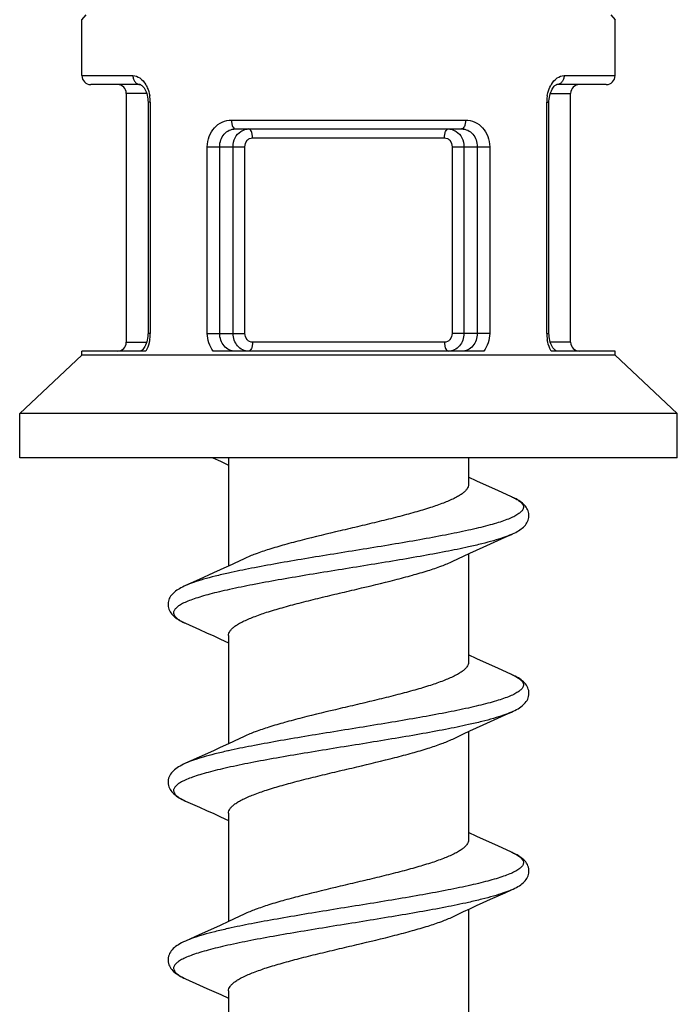
# Model space of a CAD drawing. Units: millimetres. Extents: x 0 to 297, y 0 to 210.
# Drawn here: x 33 to 37, y 115 to 120 of the extents above; entities that cross this region are included whole.
import ezdxf

# ---------------------------------------------------------------- set-up
doc = ezdxf.new("R2010")
doc.units = ezdxf.units.MM
doc.header["$LTSCALE"] = 16.335
doc.layers.add('00_COMPONENTI', color=7, linetype='CONTINUOUS')

msp = doc.modelspace()

# ---------------------------------------------------------------- linework, layer by layer
at = {"layer": '00_COMPONENTI', "color": 9, "linetype": 'Continuous'}
for p, q in [((33.5009, 120.3955), (33.5241, 120.4226)), ((36.4775, 120.4228), (36.5009, 120.3955)), ((33.5009, 120.0806), (33.7881, 120.0806)), ((36.2137, 120.0806), (36.5009, 120.0806)), ((33.8654, 119.9806), (33.7509, 119.9806)), ((36.1365, 119.9806), (36.2509, 119.9806)), ((33.8858, 119.9306), (33.873, 119.9306)), ((33.8858, 119.9306), (33.8858, 118.6306)), ((36.1161, 118.6306), (36.1161, 119.9306)), ((36.1161, 119.9306), (36.1289, 119.9306)), ((34.3423, 119.8306), (35.6595, 119.8306)), ((34.461, 119.7306), (35.5408, 119.7306)), ((34.2066, 118.6306), (34.2066, 119.6806)), ((34.2066, 119.6806), (34.418, 119.6806)), ((34.2763, 118.6305), (34.2763, 119.6806)), ((34.3514, 118.6306), (34.3514, 119.6806)), ((34.418, 118.6306), (34.418, 119.6806)), ((35.5838, 119.6806), (35.5838, 118.6306)), ((35.5838, 119.6806), (35.7953, 119.6806)), ((35.6504, 119.6806), (35.6504, 118.6306)), ((35.7255, 119.6806), (35.7255, 118.6305)), ((35.7953, 119.6806), (35.7953, 118.6306)), ((33.8858, 118.6306), (33.873, 118.6306)), ((34.2066, 118.6306), (34.418, 118.6306)), ((35.7953, 118.6306), (35.5838, 118.6306)), ((36.1161, 118.6306), (36.1289, 118.6306)), ((33.7509, 118.5806), (33.8653, 118.5806)), ((35.5408, 118.5806), (34.461, 118.5806)), ((36.2509, 118.5806), (36.1365, 118.5806)), ((34.3255, 116.2821), (34.3225, 116.2814)), ((34.3255, 115.2821), (34.3228, 115.2815))]:
    msp.add_line(p, q, dxfattribs=at)
at = {"layer": '00_COMPONENTI', "color": 7, "linetype": 'Continuous'}
for p, q in [((33.5009, 120.0806), (33.5009, 120.3955)), ((36.5009, 120.0806), (36.5009, 120.3955)), ((33.8285, 120.0306), (33.551, 120.0306)), ((36.4509, 120.0306), (36.1733, 120.0306)), ((33.7509, 119.9806), (33.7509, 118.5806)), ((36.2509, 118.5806), (36.2509, 119.9806)), ((33.873, 119.9306), (33.873, 118.6306)), ((36.1289, 119.9306), (36.129, 119.9365)), ((36.1289, 118.6306), (36.1289, 119.9306)), ((34.3642, 119.7806), (35.6376, 119.7806)), ((33.873, 118.6306), (33.8728, 118.6246)), ((33.1509, 118.1806), (33.5009, 118.5071)), ((33.5009, 118.5071), (33.5009, 118.5306)), ((33.8597, 118.5306), (33.5009, 118.5306)), ((36.5009, 118.5071), (33.5009, 118.5071)), ((35.7615, 118.5306), (34.2404, 118.5306)), ((36.5009, 118.5306), (36.1421, 118.5306)), ((36.5009, 118.5071), (36.5009, 118.5306)), ((36.8509, 118.1806), (36.5009, 118.5071)), ((33.1509, 117.9306), (33.1509, 118.1806)), ((36.8509, 118.1806), (33.1509, 118.1806)), ((36.8509, 117.9306), (36.8509, 118.1806)), ((36.8509, 117.9306), (33.1509, 117.9306)), ((34.2372, 117.9306), (34.2808, 117.9106)), ((34.2808, 117.9106), (34.3259, 117.8897)), ((34.3259, 117.9306), (34.3259, 117.3214)), ((35.6759, 117.9306), (35.6759, 117.7806)), ((35.7227, 117.7997), (35.6759, 117.8214)), ((35.9178, 117.7117), (35.8404, 117.7463)), ((34.3854, 117.3492), (34.3259, 117.3214)), ((34.4143, 117.3629), (34.3854, 117.3492)), ((35.5875, 117.3482), (35.648, 117.3768)), ((35.6759, 117.3897), (35.6759, 116.7806)), ((34.2411, 117.2824), (34.1615, 117.2463)), ((34.1615, 117.2463), (34.0841, 117.2117)), ((34.2808, 116.9106), (34.3259, 116.8897)), ((34.3259, 116.9306), (34.3259, 116.3214)), ((35.7227, 116.7997), (35.6759, 116.8214)), ((35.9178, 116.7117), (35.8404, 116.7463)), ((34.3854, 116.3492), (34.3259, 116.3214)), ((34.4143, 116.3629), (34.3854, 116.3492)), ((35.5875, 116.3482), (35.648, 116.3768)), ((35.6759, 116.3897), (35.6759, 115.7806)), ((34.1615, 116.2463), (34.0841, 116.2117)), ((34.2411, 116.2824), (34.1615, 116.2463)), ((34.2808, 115.9106), (34.3259, 115.8897)), ((34.3259, 115.9306), (34.3259, 115.3214)), ((35.7227, 115.7997), (35.6759, 115.8214)), ((35.9178, 115.7117), (35.8404, 115.7463)), ((34.3854, 115.3492), (34.3259, 115.3214)), ((34.4143, 115.3629), (34.3854, 115.3492)), ((35.5875, 115.3482), (35.648, 115.3768)), ((35.6759, 115.3897), (35.6759, 114.7806)), ((34.1615, 115.2463), (34.0841, 115.2117)), ((34.2411, 115.2824), (34.1615, 115.2463)), ((34.2819, 114.9101), (34.3259, 114.8897)), ((34.3259, 114.9306), (34.3259, 114.3214))]:
    msp.add_line(p, q, dxfattribs=at)
for points in [[(33.8283, 120.0306), (33.8291, 120.0305), (33.8305, 120.0301), (33.8324, 120.0293), (33.8351, 120.0278), (33.8384, 120.0254), (33.8422, 120.0219), (33.8463, 120.0174), (33.8505, 120.0118), (33.8547, 120.0052), (33.8587, 119.9976), (33.8623, 119.9892), (33.8655, 119.9801), (33.8683, 119.9704), (33.8704, 119.9602)], [(36.1331, 119.9684), (36.1357, 119.9782), (36.1388, 119.9875), (36.1424, 119.996), (36.1463, 120.0038), (36.1505, 120.0106), (36.1547, 120.0164), (36.1588, 120.0211), (36.1627, 120.0248), (36.1662, 120.0274), (36.1689, 120.0291), (36.171, 120.03), (36.1725, 120.0305), (36.1735, 120.0306), (36.1735, 120.0306)], [(33.8704, 119.9602), (33.8719, 119.9496), (33.8728, 119.9388), (33.873, 119.9306)], [(36.129, 119.9365), (36.1297, 119.9474), (36.1311, 119.9581), (36.1331, 119.9684)], [(33.8728, 118.6246), (33.8721, 118.6137), (33.8707, 118.603), (33.8687, 118.5927)], [(36.1314, 118.6009), (36.1299, 118.6115), (36.1291, 118.6223), (36.1289, 118.6306)], [(33.8594, 118.5651), (33.8555, 118.5573), (33.8513, 118.5505), (33.8471, 118.5447), (33.843, 118.54), (33.8391, 118.5363), (33.8357, 118.5337), (33.8329, 118.532), (33.8308, 118.5311), (33.8293, 118.5306)], [(33.8687, 118.5927), (33.8661, 118.5829), (33.863, 118.5736), (33.8594, 118.5651)], [(36.1432, 118.5635), (36.1395, 118.5719), (36.1363, 118.581), (36.1336, 118.5907), (36.1314, 118.6009)], [(36.1555, 118.5437), (36.1513, 118.5493), (36.1471, 118.5559), (36.1432, 118.5635)], [(36.1732, 118.5306), (36.1727, 118.5306), (36.1713, 118.531), (36.1694, 118.5318), (36.1668, 118.5333), (36.1634, 118.5357), (36.1596, 118.5392), (36.1555, 118.5437)], [(35.8404, 117.7463), (35.7607, 117.7824), (35.7227, 117.7997)], [(35.9178, 117.4994), (35.9231, 117.5018), (35.9327, 117.5064), (35.9417, 117.511), (35.9501, 117.5156), (35.958, 117.5203), (35.9654, 117.5251), (35.9724, 117.5301), (35.9789, 117.5352), (35.985, 117.5406), (35.9907, 117.5462), (35.9959, 117.5521), (36.0007, 117.5584), (36.0049, 117.5649), (36.0086, 117.5719), (36.0116, 117.5791), (36.0139, 117.5865), (36.0154, 117.5941), (36.0162, 117.6018), (36.0162, 117.6094), (36.0154, 117.617), (36.0139, 117.6245), (36.0117, 117.6318), (36.0087, 117.639), (36.0051, 117.6459), (36.0009, 117.6525), (35.9962, 117.6587), (35.991, 117.6646), (35.9854, 117.6702), (35.9795, 117.6754), (35.9732, 117.6804), (35.9665, 117.6853), (35.9594, 117.6899), (35.9519, 117.6945), (35.9438, 117.699), (35.9351, 117.7035), (35.9259, 117.708), (35.9177, 117.7117)], [(35.7991, 117.4462), (35.8822, 117.4836), (35.9178, 117.4994)], [(35.648, 117.3768), (35.6839, 117.3935), (35.721, 117.4106), (35.7594, 117.4282), (35.7991, 117.4462)], [(34.3259, 117.3214), (34.3158, 117.3167), (34.2791, 117.2997), (34.2411, 117.2824)], [(34.084, 117.2117), (34.0756, 117.2078), (34.0662, 117.2033), (34.0575, 117.1987), (34.0493, 117.1941), (34.0418, 117.1895), (34.0346, 117.1848), (34.0279, 117.1799), (34.0216, 117.1748), (34.0157, 117.1695), (34.0101, 117.1638), (34.005, 117.1578), (34.0003, 117.1516), (33.9962, 117.1449), (33.9926, 117.1379), (33.9898, 117.1307), (33.9876, 117.1233), (33.9863, 117.1158), (33.9856, 117.1082), (33.9857, 117.1005), (33.9866, 117.0929), (33.9883, 117.0854), (33.9906, 117.078), (33.9937, 117.0709), (33.9974, 117.0641), (34.0017, 117.0576), (34.0065, 117.0514), (34.0118, 117.0455), (34.0175, 117.04), (34.0236, 117.0347), (34.0301, 117.0296), (34.0371, 117.0247), (34.0444, 117.0199), (34.0523, 117.0153), (34.0607, 117.0107), (34.0696, 117.0061), (34.0792, 117.0016), (34.084, 116.9994)], [(34.084, 116.9994), (34.1618, 116.9646), (34.2028, 116.9462), (34.2424, 116.9282), (34.2808, 116.9106)], [(35.8404, 116.7463), (35.7607, 116.7824), (35.7227, 116.7997)], [(35.9179, 116.4994), (35.9279, 116.5041), (35.9376, 116.5089), (35.9467, 116.5137), (35.9552, 116.5186), (35.9632, 116.5236), (35.9706, 116.5288), (35.9776, 116.5341), (35.9841, 116.5398), (35.9902, 116.5457), (35.9958, 116.5519), (36.0008, 116.5585), (36.0053, 116.5655), (36.009, 116.5728), (36.012, 116.5804), (36.0143, 116.5883), (36.0157, 116.5963), (36.0163, 116.6044), (36.0159, 116.6125), (36.0148, 116.6206), (36.0127, 116.6286), (36.0099, 116.6364), (36.0062, 116.6439), (36.0019, 116.651), (35.9969, 116.6579), (35.9913, 116.6643), (35.9853, 116.6702), (35.9789, 116.6759), (35.972, 116.6813), (35.9646, 116.6865), (35.9567, 116.6916), (35.9482, 116.6966), (35.939, 116.7015), (35.9291, 116.7064), (35.9178, 116.7117)], [(35.7991, 116.4462), (35.8822, 116.4836), (35.9178, 116.4994)], [(35.648, 116.3768), (35.6839, 116.3935), (35.721, 116.4106), (35.7594, 116.4282), (35.7991, 116.4462)], [(34.3259, 116.3214), (34.2791, 116.2997), (34.2411, 116.2824)], [(34.084, 116.2117), (34.0724, 116.2063), (34.0624, 116.2013), (34.0532, 116.1963), (34.0446, 116.1913), (34.0366, 116.1861), (34.0292, 116.1809), (34.0223, 116.1754), (34.0158, 116.1696), (34.0099, 116.1636), (34.0043, 116.1571), (33.9994, 116.1501), (33.9951, 116.1429), (33.9915, 116.1353), (33.9887, 116.1274), (33.9868, 116.1194), (33.9858, 116.1113), (33.9856, 116.1032), (33.9863, 116.0952), (33.9878, 116.0872), (33.9901, 116.0795), (33.9932, 116.072), (33.997, 116.0648), (34.0015, 116.0578), (34.0066, 116.0513), (34.0121, 116.0451), (34.0182, 116.0393), (34.0248, 116.0337), (34.0318, 116.0283), (34.0393, 116.0232), (34.0473, 116.0182), (34.0557, 116.0134), (34.0648, 116.0086), (34.0744, 116.0038), (34.084, 115.9994)], [(34.084, 115.9994), (34.1618, 115.9646), (34.2028, 115.9462), (34.2424, 115.9282), (34.2808, 115.9106)], [(35.8404, 115.7463), (35.7607, 115.7824), (35.7227, 115.7997)], [(35.9179, 115.4995), (35.9269, 115.5036), (35.9366, 115.5083), (35.9456, 115.5131), (35.9541, 115.5179), (35.9621, 115.5229), (35.9696, 115.528), (35.9766, 115.5333), (35.9832, 115.5389), (35.9893, 115.5447), (35.9949, 115.5509), (36, 115.5574), (36.0045, 115.5642), (36.0083, 115.5714), (36.0115, 115.5788), (36.0138, 115.5864), (36.0154, 115.5943), (36.0162, 115.6023), (36.0161, 115.6103), (36.0152, 115.6184), (36.0134, 115.6264), (36.0107, 115.6344), (36.0072, 115.642), (36.003, 115.6493), (35.9981, 115.6563), (35.9926, 115.6629), (35.9866, 115.6691), (35.9801, 115.6749), (35.9732, 115.6804), (35.9657, 115.6858), (35.9577, 115.691), (35.949, 115.6961), (35.9397, 115.7012), (35.9296, 115.7062), (35.9178, 115.7117)], [(35.7991, 115.4462), (35.8822, 115.4836), (35.9178, 115.4994)], [(35.648, 115.3768), (35.6839, 115.3935), (35.721, 115.4106), (35.7594, 115.4282), (35.7991, 115.4462)], [(34.3259, 115.3214), (34.2791, 115.2997), (34.2411, 115.2824)], [(34.084, 115.2117), (34.0722, 115.2062), (34.0621, 115.2012), (34.0528, 115.1961), (34.044, 115.1909), (34.036, 115.1857), (34.0284, 115.1803), (34.0214, 115.1747), (34.015, 115.1688), (34.009, 115.1626), (34.0035, 115.156), (33.9986, 115.1489), (33.9944, 115.1416), (33.991, 115.1339), (33.9883, 115.126), (33.9866, 115.1179), (33.9857, 115.1098), (33.9857, 115.1018), (33.9865, 115.0938), (33.9881, 115.086), (33.9905, 115.0784), (33.9936, 115.0711), (33.9975, 115.064), (34.002, 115.0572), (34.0071, 115.0507), (34.0127, 115.0446), (34.0188, 115.0387), (34.0254, 115.0332), (34.0325, 115.0278), (34.0401, 115.0227), (34.0481, 115.0177), (34.0566, 115.0129), (34.0656, 115.0081), (34.0753, 115.0034), (34.084, 114.9994)], [(34.084, 114.9994), (34.1635, 114.9639), (34.2047, 114.9453), (34.2441, 114.9274), (34.2819, 114.9101)]]:
    msp.add_lwpolyline(points, dxfattribs=at)
for centre, start, end in [((33.5509, 120.0806), 180, 270), ((36.4509, 120.0806), 270, 360), ((33.7009, 119.9806), 0, 89.9999), ((36.3009, 119.9806), 90.0003, 180), ((33.7009, 118.5806), 270.0001, 360), ((36.3009, 118.5806), 180, 269.9997)]:
    msp.add_arc(centre, 0.05, start, end, dxfattribs=at)
at = {"layer": '00_COMPONENTI', "color": 9, "linetype": 'Continuous'}
for centre, radius, start, end in [((33.7258, 119.9502), 0.1562, 29.0196, 31.0097), ((36.276, 119.9502), 0.1562, 148.9906, 150.9839), ((33.6718, 119.9307), 0.214, 359.9715, 10.2777), ((36.3308, 119.9306), 0.2148, 176.5279, 180.0083), ((36.3292, 119.9308), 0.2131, 169.7202, 176.5563), ((33.6722, 118.6304), 0.2135, 350.3579, 356.7744), ((33.671, 118.6305), 0.2148, 356.7511, 0.009), ((36.3303, 118.6305), 0.2142, 179.9756, 189.6449), ((35.7575, 117.3512), 0.3945, 65.3233, 66.0319), ((34.2252, 117.3186), 0.349, 244.4714, 244.8304), ((34.2377, 117.3454), 0.3786, 244.8365, 246.0434), ((35.7576, 116.3514), 0.3943, 65.3143, 66.0321), ((35.759, 115.3546), 0.3908, 65.167, 66.0344)]:
    msp.add_arc(centre, radius, start, end, dxfattribs=at)
for points, knots in [([(33.7881, 120.0806), (33.8015, 120.0806), (33.8315, 120.0689), (33.8511, 120.0449), (33.8597, 120.0307)], [0, 0, 0, 0, 0.446833, 1, 1, 1, 1]), ([(33.7881, 120.0806), (33.7881, 120.0741), (33.7901, 120.0615), (33.7986, 120.045), (33.8119, 120.0335), (33.823, 120.0306), (33.8283, 120.0306)], [0, 0, 0, 0, 0.273465, 0.534331, 0.775011, 1, 1, 1, 1]), ([(36.1422, 120.0307), (36.1507, 120.0449), (36.1703, 120.0689), (36.2003, 120.0806), (36.2137, 120.0806)], [0, 0, 0, 0, 0.553166, 1, 1, 1, 1]), ([(36.2137, 120.0806), (36.2137, 120.0741), (36.2117, 120.0615), (36.2032, 120.045), (36.1899, 120.0335), (36.1788, 120.0306), (36.1735, 120.0306)], [0, 0, 0, 0, 0.273463, 0.534328, 0.77501, 1, 1, 1, 1]), ([(33.8624, 120.026), (33.8647, 120.0217), (33.8737, 120.0036), (33.8796, 119.984), (33.8823, 119.9688)], [0, 0, 0, 0, 0.23853, 1, 1, 1, 1]), ([(36.1195, 119.9688), (36.1204, 119.974), (36.1248, 119.9938), (36.1322, 120.0129), (36.1394, 120.0259)], [0, 0, 0, 0, 0.260975, 1, 1, 1, 1]), ([(34.2066, 119.6806), (34.2066, 119.7003), (34.2133, 119.7393), (34.2429, 119.7894), (34.2882, 119.8229), (34.3245, 119.8306), (34.3423, 119.8306)], [0, 0, 0, 0, 0.264677, 0.519123, 0.761814, 1, 1, 1, 1]), ([(34.3423, 119.8306), (34.3423, 119.8242), (34.3435, 119.8119), (34.3478, 119.7942), (34.3571, 119.7806), (34.3642, 119.7806)], [0, 0, 0, 0, 0.333877, 0.628575, 1, 1, 1, 1]), ([(35.6595, 119.8306), (35.6595, 119.8242), (35.6584, 119.8119), (35.654, 119.7942), (35.6447, 119.7806), (35.6376, 119.7806)], [0, 0, 0, 0, 0.333878, 0.628575, 1, 1, 1, 1]), ([(35.6595, 119.8306), (35.6773, 119.8306), (35.7136, 119.8229), (35.7589, 119.7894), (35.7885, 119.7393), (35.7953, 119.7003), (35.7953, 119.6806)], [0, 0, 0, 0, 0.238185, 0.480877, 0.735322, 1, 1, 1, 1]), ([(34.2763, 119.6806), (34.2763, 119.6935), (34.2805, 119.7191), (34.299, 119.7525), (34.3284, 119.7754), (34.3525, 119.7806), (34.3642, 119.7806)], [0, 0, 0, 0, 0.263648, 0.517437, 0.760159, 1, 1, 1, 1]), ([(34.3953, 119.7671), (34.3986, 119.7693), (34.4121, 119.7769), (34.4279, 119.7806), (34.4394, 119.7806)], [0, 0, 0, 0, 0.254736, 1, 1, 1, 1]), ([(34.461, 119.7306), (34.461, 119.7369), (34.4599, 119.7492), (34.4557, 119.7668), (34.4465, 119.7806), (34.4394, 119.7806)], [0, 0, 0, 0, 0.335049, 0.630439, 1, 1, 1, 1]), ([(35.5408, 119.7306), (35.5408, 119.7369), (35.5419, 119.7492), (35.5462, 119.7668), (35.5553, 119.7806), (35.5624, 119.7806)], [0, 0, 0, 0, 0.335049, 0.63044, 1, 1, 1, 1]), ([(35.5624, 119.7806), (35.5739, 119.7806), (35.5897, 119.7769), (35.6032, 119.7693), (35.6065, 119.7671)], [0, 0, 0, 0, 0.745264, 1, 1, 1, 1]), ([(35.6376, 119.7806), (35.6494, 119.7806), (35.6734, 119.7754), (35.7028, 119.7525), (35.7213, 119.7191), (35.7255, 119.6935), (35.7255, 119.6806)], [0, 0, 0, 0, 0.239839, 0.482563, 0.736352, 1, 1, 1, 1]), ([(34.3514, 119.6806), (34.3514, 119.6977), (34.3589, 119.7315), (34.3817, 119.7582), (34.3953, 119.7671)], [0, 0, 0, 0, 0.513243, 1, 1, 1, 1]), ([(34.418, 119.6806), (34.418, 119.6929), (34.4242, 119.7122), (34.4434, 119.7277), (34.4553, 119.7306), (34.461, 119.7306)], [0, 0, 0, 0, 0.513844, 0.760432, 1, 1, 1, 1]), ([(35.5408, 119.7306), (35.5466, 119.7306), (35.5584, 119.7277), (35.5776, 119.7122), (35.5838, 119.6929), (35.5838, 119.6806)], [0, 0, 0, 0, 0.239568, 0.486156, 1, 1, 1, 1]), ([(35.6065, 119.7671), (35.6201, 119.7582), (35.6429, 119.7315), (35.6504, 119.6977), (35.6504, 119.6806)], [0, 0, 0, 0, 0.486757, 1, 1, 1, 1]), ([(34.2404, 118.5306), (34.2294, 118.5443), (34.2123, 118.5765), (34.2066, 118.6124), (34.2066, 118.6306)], [0, 0, 0, 0, 0.491468, 1, 1, 1, 1]), ([(34.3642, 118.5306), (34.3525, 118.5306), (34.3284, 118.5357), (34.299, 118.5586), (34.2805, 118.592), (34.2763, 118.6176), (34.2763, 118.6305)], [0, 0, 0, 0, 0.239839, 0.482564, 0.736353, 1, 1, 1, 1]), ([(34.4394, 118.5306), (34.4279, 118.5306), (34.4041, 118.536), (34.3749, 118.5587), (34.3558, 118.5919), (34.3514, 118.6176), (34.3514, 118.6306)], [0, 0, 0, 0, 0.235772, 0.479666, 0.735572, 1, 1, 1, 1]), ([(34.461, 118.5806), (34.4553, 118.5806), (34.4434, 118.5834), (34.4242, 118.5989), (34.418, 118.6182), (34.418, 118.6306)], [0, 0, 0, 0, 0.239568, 0.486156, 1, 1, 1, 1]), ([(35.5838, 118.6306), (35.5838, 118.6182), (35.5776, 118.5989), (35.5584, 118.5834), (35.5466, 118.5806), (35.5408, 118.5806)], [0, 0, 0, 0, 0.513844, 0.760432, 1, 1, 1, 1]), ([(35.6504, 118.6306), (35.6504, 118.6176), (35.6461, 118.5919), (35.627, 118.5587), (35.5977, 118.536), (35.5739, 118.5306), (35.5624, 118.5306)], [0, 0, 0, 0, 0.264428, 0.520334, 0.764228, 1, 1, 1, 1]), ([(35.7255, 118.6305), (35.7255, 118.6176), (35.7213, 118.592), (35.7028, 118.5586), (35.6734, 118.5357), (35.6494, 118.5306), (35.6376, 118.5306)], [0, 0, 0, 0, 0.263646, 0.517435, 0.76016, 1, 1, 1, 1]), ([(35.7953, 118.6306), (35.7953, 118.6124), (35.7896, 118.5765), (35.7724, 118.5443), (35.7615, 118.5306)], [0, 0, 0, 0, 0.50853, 1, 1, 1, 1]), ([(33.8828, 118.5946), (33.8818, 118.5887), (33.877, 118.5665), (33.8684, 118.5449), (33.8597, 118.5306)], [0, 0, 0, 0, 0.262581, 1, 1, 1, 1]), ([(34.461, 118.5806), (34.461, 118.5742), (34.4599, 118.5619), (34.4557, 118.5443), (34.4465, 118.5306), (34.4394, 118.5306)], [0, 0, 0, 0, 0.335049, 0.63044, 1, 1, 1, 1]), ([(35.5408, 118.5806), (35.5408, 118.5742), (35.5419, 118.5619), (35.5462, 118.5443), (35.5553, 118.5306), (35.5624, 118.5306)], [0, 0, 0, 0, 0.335049, 0.63044, 1, 1, 1, 1]), ([(36.1421, 118.5306), (36.1393, 118.5352), (36.1287, 118.5553), (36.122, 118.5774), (36.1191, 118.5946)], [0, 0, 0, 0, 0.236524, 1, 1, 1, 1]), ([(35.9222, 117.7097), (35.931, 117.7056), (35.9466, 117.6978), (35.9662, 117.6846), (35.9795, 117.6713), (35.9851, 117.6589), (35.9853, 117.6495), (35.9829, 117.6399), (35.9745, 117.6278), (35.9585, 117.6146), (35.9361, 117.6014), (35.9073, 117.5883), (35.8722, 117.5751), (35.831, 117.5619), (35.784, 117.5487), (35.7315, 117.5354), (35.6518, 117.517), (35.5413, 117.4945), (35.3979, 117.4682), (35.2434, 117.4419), (35.0821, 117.4155), (34.9185, 117.3892), (34.7572, 117.3628), (34.6028, 117.3365), (34.4595, 117.3102), (34.3684, 117.2916), (34.3255, 117.2821)], [0, 0, 0, 0, 0.016082, 0.028996, 0.039056, 0.047039, 0.050738, 0.054543, 0.063288, 0.074529, 0.088798, 0.106293, 0.127052, 0.151022, 0.178096, 0.208126, 0.24093, 0.314009, 0.395419, 0.482969, 0.574277, 0.666843, 0.75813, 0.845642, 0.926995, 1, 1, 1, 1]), ([(35.9178, 117.4994), (35.903, 117.4929), (35.8697, 117.4802), (35.814, 117.4629), (35.7484, 117.4456), (35.7014, 117.4346), (35.6764, 117.429)], [0, 0, 0, 0, 0.192245, 0.424391, 0.694546, 1, 1, 1, 1]), ([(35.6764, 117.429), (35.6337, 117.4195), (35.5431, 117.401), (35.4007, 117.3749), (35.2472, 117.3487), (35.0868, 117.3225), (34.9241, 117.2963), (34.7635, 117.2701), (34.6095, 117.2439), (34.4663, 117.2177), (34.3558, 117.1953), (34.2758, 117.177), (34.2231, 117.1638), (34.1757, 117.1507), (34.1341, 117.1375), (34.0984, 117.1244), (34.069, 117.1113), (34.0459, 117.0982), (34.0291, 117.0851), (34.02, 117.0732), (34.0169, 117.0637), (34.0163, 117.0544), (34.0197, 117.0449), (34.0259, 117.0365), (34.0352, 117.027), (34.0515, 117.0155), (34.0664, 117.0077), (34.0748, 117.0037)], [0, 0, 0, 0, 0.072806, 0.153908, 0.241146, 0.33217, 0.424517, 0.515682, 0.603196, 0.684701, 0.758024, 0.791011, 0.821264, 0.848602, 0.872873, 0.893967, 0.911825, 0.926471, 0.93807, 0.94709, 0.95096, 0.954656, 0.962422, 0.966956, 0.972095, 0.984492, 1, 1, 1, 1]), ([(34.3255, 117.2821), (34.3005, 117.2765), (34.2534, 117.2656), (34.1878, 117.2482), (34.1322, 117.2309), (34.0988, 117.2183), (34.0841, 117.2117)], [0, 0, 0, 0, 0.305458, 0.575614, 0.807759, 1, 1, 1, 1]), ([(35.9223, 116.7097), (35.9311, 116.7056), (35.9467, 116.6977), (35.9663, 116.6846), (35.9796, 116.6712), (35.9851, 116.6589), (35.9853, 116.6494), (35.9829, 116.6398), (35.9745, 116.6278), (35.9585, 116.6146), (35.9361, 116.6014), (35.9073, 116.5883), (35.8722, 116.5751), (35.831, 116.5619), (35.784, 116.5486), (35.7315, 116.5354), (35.6517, 116.517), (35.5412, 116.4945), (35.3978, 116.4682), (35.2433, 116.4419), (35.082, 116.4155), (34.9185, 116.3892), (34.7572, 116.3628), (34.6028, 116.3365), (34.4595, 116.3102), (34.3684, 116.2916), (34.3255, 116.2821)], [0, 0, 0, 0, 0.016075, 0.028984, 0.039039, 0.047019, 0.050718, 0.054524, 0.063272, 0.074516, 0.088789, 0.106288, 0.12705, 0.151023, 0.1781, 0.208132, 0.240938, 0.314019, 0.395429, 0.482979, 0.574285, 0.666849, 0.758134, 0.845643, 0.926995, 1, 1, 1, 1]), ([(35.9178, 116.4994), (35.903, 116.4929), (35.8697, 116.4802), (35.814, 116.4629), (35.7484, 116.4456), (35.7014, 116.4346), (35.6763, 116.429)], [0, 0, 0, 0, 0.192243, 0.424389, 0.694544, 1, 1, 1, 1]), ([(35.6763, 116.429), (35.6332, 116.4194), (35.5417, 116.4007), (35.3977, 116.3744), (35.2424, 116.3479), (35.0803, 116.3214), (34.916, 116.295), (34.7541, 116.2685), (34.5991, 116.2421), (34.4556, 116.2157), (34.3451, 116.193), (34.2655, 116.1746), (34.2132, 116.1612), (34.1665, 116.1479), (34.1258, 116.1347), (34.0912, 116.1214), (34.0629, 116.1082), (34.0411, 116.095), (34.0258, 116.0817), (34.0182, 116.0695), (34.0164, 116.0599), (34.0172, 116.0503), (34.0237, 116.038), (34.038, 116.0247), (34.0586, 116.0114), (34.0749, 116.0035), (34.084, 115.9994)], [0, 0, 0, 0, 0.073169, 0.154731, 0.242471, 0.333979, 0.426726, 0.518148, 0.605719, 0.687034, 0.759886, 0.792524, 0.822352, 0.849189, 0.872889, 0.893348, 0.910521, 0.924459, 0.935388, 0.943908, 0.947671, 0.951389, 0.959593, 0.970033, 0.983411, 1, 1, 1, 1]), ([(34.3225, 116.2814), (34.2978, 116.2759), (34.2514, 116.265), (34.1866, 116.2479), (34.1316, 116.2307), (34.0986, 116.2182), (34.0841, 116.2117)], [0, 0, 0, 0, 0.305175, 0.5752, 0.807425, 1, 1, 1, 1]), ([(35.9232, 115.7093), (35.9319, 115.7052), (35.9474, 115.6974), (35.9667, 115.6842), (35.9798, 115.6709), (35.9852, 115.6585), (35.9852, 115.6491), (35.9827, 115.6395), (35.9742, 115.6274), (35.958, 115.6143), (35.9355, 115.6011), (35.9066, 115.588), (35.8714, 115.5748), (35.8301, 115.5616), (35.783, 115.5484), (35.7305, 115.5351), (35.6507, 115.5168), (35.5402, 115.4943), (35.3968, 115.468), (35.2424, 115.4417), (35.0813, 115.4154), (34.9178, 115.3891), (34.7568, 115.3627), (34.6025, 115.3365), (34.4594, 115.3102), (34.3684, 115.2916), (34.3255, 115.2821)], [0, 0, 0, 0, 0.015971, 0.028785, 0.038764, 0.046702, 0.050399, 0.054216, 0.063012, 0.074321, 0.088662, 0.106227, 0.12705, 0.151079, 0.178204, 0.208276, 0.241116, 0.314242, 0.395671, 0.483215, 0.574496, 0.667022, 0.758261, 0.845722, 0.927029, 1, 1, 1, 1]), ([(35.9178, 115.4994), (35.903, 115.4929), (35.8697, 115.4802), (35.814, 115.4629), (35.7484, 115.4456), (35.7014, 115.4346), (35.6764, 115.429)], [0, 0, 0, 0, 0.192244, 0.42439, 0.694545, 1, 1, 1, 1]), ([(35.6764, 115.429), (35.6332, 115.4194), (35.5417, 115.4007), (35.3977, 115.3744), (35.2424, 115.3479), (35.0803, 115.3214), (34.916, 115.295), (34.7541, 115.2685), (34.5991, 115.2421), (34.4556, 115.2157), (34.3451, 115.193), (34.2655, 115.1746), (34.2132, 115.1612), (34.1665, 115.1479), (34.1258, 115.1347), (34.0912, 115.1214), (34.0629, 115.1082), (34.0411, 115.095), (34.0258, 115.0817), (34.0182, 115.0695), (34.0164, 115.0599), (34.0172, 115.0503), (34.0237, 115.038), (34.038, 115.0247), (34.0586, 115.0114), (34.0749, 115.0035), (34.084, 114.9994)], [0, 0, 0, 0, 0.073168, 0.15473, 0.24247, 0.333977, 0.426724, 0.518146, 0.605717, 0.687032, 0.759885, 0.792523, 0.822351, 0.849189, 0.872889, 0.893348, 0.910522, 0.92446, 0.935389, 0.943909, 0.947672, 0.951391, 0.959594, 0.970034, 0.983411, 1, 1, 1, 1]), ([(34.3228, 115.2815), (34.2981, 115.276), (34.2516, 115.2651), (34.1868, 115.2479), (34.1317, 115.2307), (34.0987, 115.2182), (34.0841, 115.2117)], [0, 0, 0, 0, 0.305201, 0.575237, 0.807455, 1, 1, 1, 1])]:
    msp.add_open_spline(points, degree=3, knots=knots, dxfattribs=at)
at = {"layer": '00_COMPONENTI', "color": 7, "linetype": 'Continuous'}
for points, knots in [([(35.6759, 117.7806), (35.6759, 117.7761), (35.6742, 117.7668), (35.6669, 117.7534), (35.6552, 117.7403), (35.6392, 117.7273), (35.6191, 117.7144), (35.5848, 117.696), (35.5319, 117.6738), (35.4579, 117.6483), (35.3717, 117.6226), (35.2756, 117.5969), (35.1722, 117.5712), (35.0642, 117.5454), (34.9194, 117.5114), (34.7781, 117.4777), (34.6445, 117.4425), (34.5566, 117.4168), (34.4805, 117.3913), (34.4346, 117.3726), (34.4143, 117.3629)], [0, 0, 0, 0, 0.009827, 0.020742, 0.033532, 0.048658, 0.066351, 0.086696, 0.135271, 0.193766, 0.260981, 0.335352, 0.41506, 0.498107, 0.582391, 0.746129, 0.821453, 0.889889, 0.949827, 1, 1, 1, 1]), ([(34.3259, 116.9306), (34.3259, 116.935), (34.3276, 116.9443), (34.335, 116.9577), (34.3467, 116.9708), (34.3626, 116.9838), (34.3827, 116.9967), (34.4171, 117.0151), (34.4699, 117.0373), (34.544, 117.0628), (34.6302, 117.0885), (34.7262, 117.1142), (34.8296, 117.1399), (34.9376, 117.1657), (35.0824, 117.1997), (35.2237, 117.2334), (35.3573, 117.2687), (35.4452, 117.2943), (35.5213, 117.3198), (35.5672, 117.3385), (35.5875, 117.3482)], [0, 0, 0, 0, 0.009827, 0.020742, 0.033532, 0.048658, 0.066351, 0.086696, 0.13527, 0.193765, 0.26098, 0.335351, 0.415059, 0.498106, 0.58239, 0.746128, 0.821453, 0.889888, 0.949826, 1, 1, 1, 1]), ([(35.6759, 116.7806), (35.6759, 116.7761), (35.6742, 116.7668), (35.6669, 116.7534), (35.6552, 116.7403), (35.6392, 116.7273), (35.6191, 116.7144), (35.5848, 116.696), (35.5319, 116.6738), (35.4579, 116.6483), (35.3717, 116.6226), (35.2756, 116.5969), (35.1722, 116.5712), (35.0642, 116.5454), (34.9194, 116.5114), (34.7781, 116.4777), (34.6445, 116.4425), (34.5566, 116.4168), (34.4805, 116.3913), (34.4346, 116.3726), (34.4143, 116.3629)], [0, 0, 0, 0, 0.009827, 0.020742, 0.033532, 0.048658, 0.06635, 0.086696, 0.13527, 0.193764, 0.260979, 0.33535, 0.415057, 0.498105, 0.582389, 0.746127, 0.821452, 0.889888, 0.949826, 1, 1, 1, 1]), ([(34.3259, 115.9306), (34.3259, 115.935), (34.3276, 115.9443), (34.335, 115.9577), (34.3467, 115.9708), (34.3626, 115.9838), (34.3827, 115.9967), (34.4171, 116.0151), (34.4699, 116.0373), (34.544, 116.0628), (34.6302, 116.0885), (34.7262, 116.1142), (34.8296, 116.1399), (34.9376, 116.1657), (35.0824, 116.1997), (35.2237, 116.2334), (35.3573, 116.2687), (35.4452, 116.2943), (35.5213, 116.3198), (35.5672, 116.3385), (35.5875, 116.3482)], [0, 0, 0, 0, 0.009827, 0.020742, 0.033532, 0.048658, 0.06635, 0.086696, 0.13527, 0.193764, 0.260979, 0.33535, 0.415058, 0.498105, 0.58239, 0.746128, 0.821453, 0.889889, 0.949827, 1, 1, 1, 1]), ([(35.6759, 115.7806), (35.6759, 115.7761), (35.6742, 115.7668), (35.6669, 115.7534), (35.6552, 115.7403), (35.6392, 115.7273), (35.6191, 115.7144), (35.5848, 115.696), (35.5319, 115.6738), (35.4579, 115.6483), (35.3717, 115.6226), (35.2756, 115.5969), (35.1722, 115.5712), (35.0642, 115.5454), (34.9194, 115.5114), (34.7781, 115.4777), (34.6445, 115.4425), (34.5566, 115.4168), (34.4805, 115.3913), (34.4346, 115.3726), (34.4143, 115.3629)], [0, 0, 0, 0, 0.009827, 0.020742, 0.033532, 0.048658, 0.06635, 0.086696, 0.13527, 0.193765, 0.26098, 0.335352, 0.41506, 0.498107, 0.582391, 0.746129, 0.821453, 0.889889, 0.949826, 1, 1, 1, 1]), ([(34.3259, 114.9306), (34.3259, 114.935), (34.3276, 114.9443), (34.335, 114.9577), (34.3467, 114.9708), (34.3626, 114.9838), (34.3827, 114.9967), (34.4171, 115.0151), (34.4699, 115.0373), (34.544, 115.0628), (34.6302, 115.0885), (34.7262, 115.1142), (34.8296, 115.1399), (34.9376, 115.1657), (35.0824, 115.1997), (35.2237, 115.2334), (35.3573, 115.2687), (35.4452, 115.2943), (35.5213, 115.3198), (35.5672, 115.3385), (35.5875, 115.3482)], [0, 0, 0, 0, 0.009827, 0.020742, 0.033532, 0.048658, 0.066351, 0.086696, 0.13527, 0.193766, 0.260981, 0.335352, 0.41506, 0.498108, 0.582392, 0.74613, 0.821454, 0.889889, 0.949827, 1, 1, 1, 1])]:
    msp.add_open_spline(points, degree=3, knots=knots, dxfattribs=at)

doc.saveas('drawing.dxf')
